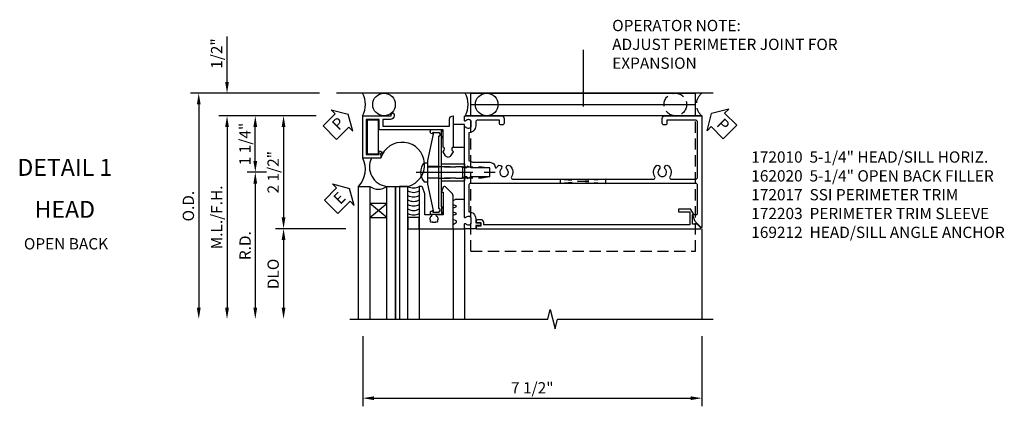
# Model space of a CAD drawing. Units: inches. Extents: x 0 to 152, y 0 to 96.
# Drawn here: x 72 to 94, y 52 to 60 of the extents above; entities that cross this region are included whole.
import ezdxf

# ---------------------------------------------------------------- set-up
doc = ezdxf.new("R2010")
doc.units = ezdxf.units.IN
doc.header["$MEASUREMENT"] = 0
doc.linetypes.add('CENTER', pattern=[2, 1.25, -0.25, 0.25, -0.25])
doc.linetypes.add('HIDDEN', pattern=[0.375, 0.25, -0.125])
doc.layers.get('0').update_dxf_attribs({"color": 4})
for name, color, linetype in [('CENTER', 1, 'CENTER'), ('DIME', 2, 'Continuous'), ('HIDDEN', 3, 'HIDDEN'), ('TEXT', 3, 'Continuous')]:
    doc.layers.add(name, color=color, linetype=linetype)
doc.layers.add('OPERATOR NOTE', color=11, linetype='Continuous', plot=False)
doc.styles.get("Standard").update_dxf_attribs({"font": 'arial.ttf'})
doc.dimstyles.new('EXT_ON-OFF', dxfattribs={"dimscale": 2, "dimtxt": 0.125, "dimasz": 0.125, "dimexe": 0.09, "dimexo": 0.1875, "dimgap": 0.05, "dimtad": 3, "dimdec": 5, "dimzin": 3, "dimdsep": 46, "dimlunit": 5, "dimtxsty": 'Standard', "dimcen": 0, "dimse2": 1, "dimadec": 0, "dimazin": 0, "dimtfac": 1, "dimtdec": 5, "dimtofl": 0, "dimtmove": 0, "dimatfit": 0, "dimfxl": 1, "dimfrac": 2, "dimtolj": 1, "dimtzin": 3, "dimarcsym": 0})
doc.dimstyles.new('EXT_ON-ON', dxfattribs={"dimscale": 2, "dimtxt": 0.125, "dimasz": 0.125, "dimexe": 0.09, "dimexo": 0.1875, "dimgap": 0.05, "dimtad": 3, "dimdec": 5, "dimzin": 3, "dimdsep": 46, "dimlunit": 5, "dimtxsty": 'Standard', "dimcen": 0, "dimazin": 0, "dimtfac": 1, "dimtdec": 5, "dimtofl": 0, "dimtmove": 0, "dimatfit": 0, "dimfxl": 1, "dimfrac": 2, "dimtolj": 1, "dimtzin": 3, "dimarcsym": 0})

# ---------------------------------------------------------------- blocks, each defined once
blk = doc.blocks.new('PSEAL2')
at = {"layer": 'TEXT', "color": 7}
for p, q in [((0.196, 0.338), (0, 0)), ((0.196, 0.21), (0.196, 0.338)), ((0.196, -0.338), (0, 0)), ((0.575, 0.21), (0.196, 0.21)), ((0.575, 0.21), (0.575, -0.21)), ((0.196, -0.21), (0.196, -0.338)), ((0.575, -0.21), (0.196, -0.21))]:
    blk.add_line(p, q, dxfattribs=at)
at = {"layer": 'TEXT', "color": 3}
blk.add_text('P', height=0.25, dxfattribs=at).set_placement((0.247, -0.116))
blk = doc.blocks.new('08473671')
at = {"layer": 'HIDDEN'}
blk.add_circle((-308.244, 20.074), 0.25, dxfattribs=at)
blk.add_arc((-308.244, 20.848), 0.312, 216.8699, 323.1301, dxfattribs=at)
at = {"extrusion": (0, 0, -1), "xscale": -1, "zscale": -1, "rotation": 315.0000000000023}
blk.add_blockref('PSEAL2', (308.041, 20.876), dxfattribs=at)
blk = doc.blocks.new('08482871')
blk.add_circle((-238.316, 30.601), 0.25)
blk.add_arc((-238.316, 29.66), 0.531, 61.9317, 118.0683)
blk = doc.blocks.new('B172010')
at = {"color": 4}
blk.add_lwpolyline([(5.884, 0.141, -0.357206), (5.915, -0.104, 0.590403), (5.94, -0.15), (6.495, -0.15, 0.414214), (6.525, -0.12), (6.525, 1.12, 0.414214), (6.495, 1.15), (5.85, 1.15), (5.85, 1.08, -0.414214), (5.82, 1.05), (5.78, 1.05, -0.414214), (5.75, 1.08), (5.75, 1.19, -0.414214), (5.81, 1.25), (6.625, 1.25), (6.625, -1.219, -0.668179), (6.608, -1.226), (6.474, -1.092), (6.418, -0.938), (6.505, -0.938, 0.414214), (6.525, -0.918), (6.525, -0.28, 0.414214), (6.495, -0.25), (1.505, -0.25, 0.414214), (1.475, -0.28), (1.475, -0.876, -0.414214), (1.625, -1.026), (1.625, -1.12), (1.706, -1.12, -1), (1.706, -1.18), (1.625, -1.18), (1.625, -1.23, -0.414214), (1.605, -1.25), (1.395, -1.25, -0.414214), (1.375, -1.23), (1.375, -1.148, -0.669376), (1.401, -1.137, 0.199773), (1.464, -1.164), (1.475, -1.164, 0.414214), (1.525, -1.114), (1.525, -1.026, 0.414214), (1.475, -0.976), (1.464, -0.976, 0.199773), (1.401, -1.003, -0.669376), (1.375, -0.992), (1.375, -0.115, -0.414214), (1.395, -0.095), (1.425, -0.095), (1.444, -0.137), (1.526, -0.095), (1.935, -0.095), (1.935, 0.095), (1.526, 0.095), (1.444, 0.137), (1.425, 0.095), (1.395, 0.095, -0.414214), (1.375, 0.115), (1.375, 0.992, -0.669376), (1.401, 1.003, 0.199773), (1.464, 0.976), (1.475, 0.976, 0.414214), (1.525, 1.026), (1.525, 1.114, 0.414214), (1.475, 1.164), (1.464, 1.164, 0.199773), (1.401, 1.137, -0.669376), (1.375, 1.148), (1.375, 1.23, -0.414214), (1.395, 1.25), (2.19, 1.25, -0.414214), (2.25, 1.19), (2.25, 1.08, -0.414214), (2.22, 1.05), (2.18, 1.05, -0.414214), (2.15, 1.08), (2.15, 1.15), (1.655, 1.15, 0.414214), (1.625, 1.12), (1.625, 1.026, -0.414214), (1.475, 0.876), (1.475, 0.261), (1.556, 0.22), (1.935, 0.22, -0.414214), (2.06, 0.095), (2.08, 0.095, -0.075374), (2.116, 0.141, -1), (2.184, 0.069, 2.5), (2.316, 0.069, -1), (2.384, 0.141, -0.357206), (2.415, -0.104, 0.590403), (2.44, -0.15), (5.56, -0.15, 0.590403), (5.585, -0.104, -0.357206), (5.616, 0.141, -1), (5.684, 0.069, 2.5), (5.816, 0.069, -1)], format="xyb", close=True, dxfattribs=at)
blk = doc.blocks.new('B169212')
for p, q in [((1.39, -1.25), (1.39, -1.75)), ((6.35875, -1.25), (6.35875, -1.75)), ((1.39, -1.5), (6.35875, -1.5)), ((1.39, -1.75), (6.35875, -1.75))]:
    blk.add_line(p, q)
at = {"layer": 'HIDDEN'}
for p, q in [((1.39, 1.75), (6.35875, 1.75)), ((1.39, 1.75), (1.39, -1.25)), ((6.35875, 1.75), (6.35875, -1.25))]:
    blk.add_line(p, q, dxfattribs=at)
blk = doc.blocks.new('B127159')
for p, q in [((0, 0.25), (-0.5, 0.25)), ((-0.5, 0.25), (-0.5, 0)), ((0, 0), (0, 0.25)), ((-0.5, 0), (0, 0))]:
    blk.add_line(p, q)
blk = doc.blocks.new('B172203')
at = {"color": 4}
blk.add_lwpolyline([(-0.40625, 0.346), (-1.15625, 0.346), (-1.15625, 0.096), (-0.40625, 0.096)], close=True, dxfattribs=at)
blk = doc.blocks.new('*D64')
at = {"layer": 'DIME', "color": 0, "lineweight": -2, "transparency": 16777216}
for p, q in [((27.424, 18.101), (27.424, 16.546)), ((34.924, 18.101), (34.924, 16.546)), ((27.674, 16.726), (34.674, 16.726))]:
    blk.add_line(p, q, dxfattribs=at)
at = {"layer": 'DIME', "color": 0, "transparency": 16777216}
for points in [[(27.674, 16.767), (27.674, 16.684), (27.424, 16.726)], [(34.674, 16.767), (34.674, 16.684), (34.924, 16.726)]]:
    blk.add_solid(points, dxfattribs=at)
at = {"layer": 'DIME', "color": 0, "transparency": 16777216, "insert": (31.174, 16.955), "char_height": 0.25, "attachment_point": 5}
blk.add_mtext('\\A1;7 1/2"', dxfattribs=at)
blk = doc.blocks.new('B172017')
at = {"color": 4}
blk.add_lwpolyline([(0.08, 0.392), (0.362, 0.392), (0.362, 0.473, -0.267949), (0.431, 0.432), (0.392, 0.41), (0.392, 0.392), (0.397, 0.39, -0.267949), (0.402, 0.381), (0.402, 0.342, -0.414214), (0.372, 0.312), (0, 0.312), (0, 1.25), (0.633, 1.25), (0.633, 1.281, -1), (0.696, 1.281), (0.696, 1.25, -0.414214), (0.616, 1.17), (0.442, 1.17), (0.442, 1.018), (1.92, 1.018), (1.92, 1.17, -0.414214), (2, 1.25), (2, 0.558, 0.625604), (1.993, 0.469, -0.413379), (1.997, 0.455), (1.943, 0.361, -0.57735), (1.834, 0.361), (1.78, 0.455, -0.413379), (1.784, 0.469, 0.625604), (1.777, 0.558), (1.777, 0.937), (0.392, 0.937, -0.414214), (0.362, 0.968), (0.362, 1.17), (0.08, 1.17)], format="xyb", close=True, dxfattribs=at)
blk = doc.blocks.new('B127167-M')
for p, q in [((-0.473, -0.33), (-0.473, -0.15)), ((0.16, -0.15), (0.18, -0.15)), ((0.18, -0.4), (0.18, -0.15)), ((-0.448, -0.4), (-0.471, -0.341)), ((-0.326, -0.335), (-0.352, -0.4)), ((-0.283, -0.4), (-0.308, -0.335)), ((-0.161, -0.335), (-0.186, -0.4)), ((-0.117, -0.4), (-0.142, -0.335)), ((0.005, -0.335), (-0.021, -0.4)), ((0.036, -0.329), (0.014, -0.329)), ((0.085, -0.4), (0.044, -0.334))]:
    blk.add_line(p, q)
for centre, radius, start, end in [((-0.443, -0.33), 0.03, 180, 201.2821), ((-0.317, -0.339), 0.01, 21.2821, 158.7179), ((-0.152, -0.339), 0.01, 21.2821, 158.7179), ((0.014, -0.339), 0.01, 90, 158.7179), ((0.036, -0.339), 0.01, 31.2821, 90)]:
    blk.add_arc(centre, radius, start, end)
blk = doc.blocks.new('B172021')
blk.add_lwpolyline([(1.08, 1.645), (1.088, 1.658, -0.087489), (1.113, 1.633), (1.1, 1.624, -0.315299), (1.1, 1.528), (1.113, 1.519, -0.087489), (1.088, 1.494), (1.08, 1.507, -0.440011), (0.958, 1.534), (0.955, 1.532, 0.267949), (0.94, 1.506), (0.94, 1.375), (0.49, 1.375, 0.087489), (0.479, 1.373), (0.332, 1.32, 0.315299), (0.312, 1.291), (0.312, 1.25), (1.25, 1.25), (1.25, 2), (0.519, 2, 0.197958), (0.477, 1.983), (0.321, 1.828, 0.56109), (0.333, 1.778), (0.435, 1.746, 0.441265), (0.44, 1.75), (0.44, 1.777), (0.94, 1.777), (0.94, 1.646, 0.267949), (0.955, 1.62), (0.958, 1.618, -0.440011)], format="xyb", close=True)
blk = doc.blocks.new('*D56')
at = {"layer": 'DIME', "color": 0, "lineweight": -2, "transparency": 16777216}
for p, q in [((26.468, 23.476), (23.619, 23.476)), ((23.799, 23.226), (23.799, 18.726))]:
    blk.add_line(p, q, dxfattribs=at)
at = {"layer": 'DIME', "color": 0, "transparency": 16777216}
for points in [[(23.757, 23.226), (23.84, 23.226), (23.799, 23.476)], [(23.757, 18.726), (23.84, 18.726), (23.799, 18.476)]]:
    blk.add_solid(points, dxfattribs=at)
at = {"layer": 'DIME', "color": 0, "transparency": 16777216, "insert": (23.569, 20.976), "char_height": 0.25, "attachment_point": 5, "rotation": 90}
blk.add_mtext('\\A1;O.D.', dxfattribs=at)
blk = doc.blocks.new('*D57')
at = {"layer": 'DIME', "color": 0, "lineweight": -2, "transparency": 16777216}
for p, q in [((24.424, 23.726), (24.424, 24.731)), ((26.398, 22.976), (24.244, 22.976)), ((24.424, 22.726), (24.424, 22.476))]:
    blk.add_line(p, q, dxfattribs=at)
at = {"layer": 'DIME', "color": 0, "transparency": 16777216}
for points in [[(24.382, 23.726), (24.465, 23.726), (24.424, 23.476)], [(24.382, 22.726), (24.465, 22.726), (24.424, 22.976)]]:
    blk.add_solid(points, dxfattribs=at)
at = {"layer": 'DIME', "color": 0, "transparency": 16777216, "insert": (24.194, 24.353), "char_height": 0.25, "attachment_point": 5, "rotation": 90}
blk.add_mtext('\\A1;1/2"', dxfattribs=at)
blk = doc.blocks.new('*D58')
at = {"layer": 'DIME', "color": 0, "lineweight": -2, "transparency": 16777216}
for p, q in [((26.398, 22.976), (24.244, 22.976)), ((24.424, 22.726), (24.424, 18.726))]:
    blk.add_line(p, q, dxfattribs=at)
at = {"layer": 'DIME', "color": 0, "transparency": 16777216}
for points in [[(24.382, 22.726), (24.465, 22.726), (24.424, 22.976)], [(24.382, 18.726), (24.465, 18.726), (24.424, 18.476)]]:
    blk.add_solid(points, dxfattribs=at)
at = {"layer": 'DIME', "color": 0, "transparency": 16777216, "insert": (24.194, 20.726), "char_height": 0.25, "attachment_point": 5, "rotation": 90}
blk.add_mtext('\\A1;M.L./F.H.', dxfattribs=at)
blk = doc.blocks.new('*D59')
at = {"layer": 'DIME', "color": 0, "lineweight": -2, "transparency": 16777216}
for p, q in [((27.049, 20.476), (25.494, 20.476)), ((25.674, 20.226), (25.674, 18.726))]:
    blk.add_line(p, q, dxfattribs=at)
at = {"layer": 'DIME', "color": 0, "transparency": 16777216}
for points in [[(25.632, 20.226), (25.715, 20.226), (25.674, 20.476)], [(25.632, 18.726), (25.715, 18.726), (25.674, 18.476)]]:
    blk.add_solid(points, dxfattribs=at)
at = {"layer": 'DIME', "color": 0, "transparency": 16777216, "insert": (25.444, 19.476), "char_height": 0.25, "attachment_point": 5, "rotation": 90}
blk.add_mtext('\\A1;DLO', dxfattribs=at)
blk = doc.blocks.new('*D60')
at = {"layer": 'DIME', "color": 0, "lineweight": -2, "transparency": 16777216}
for p, q in [((25.299, 21.726), (24.869, 21.726)), ((25.049, 21.476), (25.049, 18.726))]:
    blk.add_line(p, q, dxfattribs=at)
at = {"layer": 'DIME', "color": 0, "transparency": 16777216}
for points in [[(25.007, 21.476), (25.09, 21.476), (25.049, 21.726)], [(25.007, 18.726), (25.09, 18.726), (25.049, 18.476)]]:
    blk.add_solid(points, dxfattribs=at)
at = {"layer": 'DIME', "color": 0, "transparency": 16777216, "insert": (24.824, 20.101), "char_height": 0.25, "attachment_point": 5, "rotation": 90}
blk.add_mtext('\\A1;R.D.', dxfattribs=at)
blk = doc.blocks.new('*D61')
at = {"layer": 'DIME', "color": 0, "lineweight": -2, "transparency": 16777216}
for p, q in [((26.398, 22.976), (24.869, 22.976)), ((25.049, 21.976), (25.049, 22.726)), ((25.299, 21.726), (24.869, 21.726))]:
    blk.add_line(p, q, dxfattribs=at)
at = {"layer": 'DIME', "color": 0, "transparency": 16777216}
for points in [[(25.007, 22.726), (25.09, 22.726), (25.049, 22.976)], [(25.007, 21.976), (25.09, 21.976), (25.049, 21.726)]]:
    blk.add_solid(points, dxfattribs=at)
at = {"layer": 'DIME', "color": 0, "transparency": 16777216, "insert": (24.819, 22.351), "char_height": 0.25, "attachment_point": 5, "rotation": 90}
blk.add_mtext('\\A1;1 1/4"', dxfattribs=at)
blk = doc.blocks.new('*D62')
at = {"layer": 'DIME', "color": 0, "lineweight": -2, "transparency": 16777216}
for p, q in [((26.398, 22.976), (25.494, 22.976)), ((25.674, 22.726), (25.674, 20.726))]:
    blk.add_line(p, q, dxfattribs=at)
at = {"layer": 'DIME', "color": 0, "transparency": 16777216}
for points in [[(25.632, 22.726), (25.715, 22.726), (25.674, 22.976)], [(25.632, 20.726), (25.715, 20.726), (25.674, 20.476)]]:
    blk.add_solid(points, dxfattribs=at)
at = {"layer": 'DIME', "color": 0, "transparency": 16777216, "insert": (25.444, 21.726), "char_height": 0.25, "attachment_point": 5, "rotation": 90}
blk.add_mtext('\\A1;2 1/2"', dxfattribs=at)
blk = doc.blocks.new('ESEAL1')
at = {"layer": 'TEXT', "color": 7}
for p, q in [((-0.196, 0.338), (0, 0)), ((-0.196, 0.21), (-0.196, 0.338)), ((-0.575, 0.21), (-0.575, -0.21)), ((-0.575, 0.21), (-0.196, 0.21)), ((-0.196, -0.338), (0, 0)), ((-0.575, -0.21), (-0.196, -0.21)), ((-0.196, -0.21), (-0.196, -0.338))]:
    blk.add_line(p, q, dxfattribs=at)
at = {"layer": 'TEXT', "color": 3}
blk.add_text('E', height=0.25, dxfattribs=at).set_placement((-0.413, -0.116))
blk = doc.blocks.new('08493948')
at = {"layer": 'TEXT', "color": 7}
for p, q in [((-257.022, 8.978), (-256.754, 9.246)), ((-256.844, 9.336), (-256.466, 9.236)), ((-256.754, 9.246), (-256.844, 9.336)), ((-256.366, 8.858), (-256.466, 9.236)), ((-257.022, 8.978), (-256.724, 8.68)), ((-256.724, 8.68), (-256.456, 8.948)), ((-256.456, 8.948), (-256.366, 8.858))]:
    blk.add_line(p, q, dxfattribs=at)
at = {"layer": 'TEXT', "color": 3}
blk.add_text('P', height=0.25, rotation=45, dxfattribs=at).set_placement((-256.677, 8.862))
blk = doc.blocks.new('B172206')
for p, q in [((-0.189, 1.375), (0.188, 1.375)), ((-0.189, 0.867), (-0.189, 1.375)), ((0.188, 0.867), (0.188, 1.375)), ((-0.799, 0.902), (-0.878, 0.902)), ((0.799, 0.902), (0.878, 0.902)), ((-0.938, 0.842), (-0.938, 0.645)), ((-0.764, 0.867), (-0.932, 0.867)), ((-0.881, 0.673), (-0.881, 0.801)), ((-0.864, 0.673), (-0.881, 0.673)), ((-0.868, 0.632), (-0.855, 0.659)), ((0.785, 0.807), (-0.785, 0.807)), ((0.764, 0.867), (-0.764, 0.867)), ((0.764, 0.867), (0.932, 0.867)), ((0.868, 0.632), (0.855, 0.659)), ((0.864, 0.673), (0.881, 0.673)), ((0.881, 0.673), (0.881, 0.801)), ((0.937, 0.842), (0.937, 0.645)), ((-0.895, 0.615), (-0.907, 0.615)), ((0.895, 0.615), (0.907, 0.615))]:
    blk.add_line(p, q)
for centre, radius, start, end in [((-0.878, 0.842), 0.06, 90, 180), ((-0.799, 0.867), 0.035, 360, 90), ((0.799, 0.867), 0.035, 90, 180), ((0.878, 0.842), 0.06, 360, 90), ((-0.84, 0.801), 0.041, 25.2285, 180), ((-0.864, 0.663), 0.01, 333.4349, 90), ((-0.785, 0.827), 0.02, 205.2285, 270), ((0.785, 0.827), 0.02, 270, 334.7715), ((0.84, 0.801), 0.041, 360, 154.7715), ((0.864, 0.663), 0.01, 90, 206.5651), ((-0.907, 0.645), 0.03, 180, 270), ((-0.895, 0.645), 0.03, 270, 333.4349), ((0.895, 0.645), 0.03, 206.5651, 270), ((0.907, 0.645), 0.03, 270, 360)]:
    blk.add_arc(centre, radius, start, end)
at = {"layer": 'HIDDEN'}
for p, q in [((-0.129, 1.335), (0.128, 1.335)), ((-0.129, 0.807), (-0.129, 1.335)), ((-0.109, 1.34), (-0.109, 1.37)), ((0.109, 1.34), (0.109, 1.37)), ((0.128, 0.807), (0.128, 1.335))]:
    blk.add_line(p, q, dxfattribs=at)
for centre, start, end in [((-0.114, 1.37), 0, 90), ((-0.114, 1.34), 270, 0), ((0.114, 1.37), 90, 180), ((0.114, 1.34), 180, 270)]:
    blk.add_arc(centre, 0.005, start, end, dxfattribs=at)
blk = doc.blocks.new('B172207')
blk.add_lwpolyline([(-0.875, 0.807), (-0.881, 0.688, 0.428055), (-0.873, 0.68), (-0.844, 0.68), (-0.263, 0.56, 0.051921), (-0.237, 0.557), (-0.015, 0.557), (0, 0.572), (0.015, 0.557), (0.237, 0.557, 0.051921), (0.263, 0.56), (0.844, 0.68), (0.876, 0.68, 0.428055), (0.881, 0.685), (0.875, 0.807, 0.858182), (0.807, 0.818, -0.327538), (0.792, 0.807), (-0.792, 0.807, -0.327538), (-0.807, 0.818, 0.858182)], format="xyb", close=True)
at = {"layer": 'HIDDEN'}
for p, q in [((-0.129, 0.807), (-0.129, 0.557)), ((0.128, 0.807), (0.128, 0.557))]:
    blk.add_line(p, q, dxfattribs=at)
blk = doc.blocks.new('B128959')
for p, q in [((-0.212, -0.075), (-0.212, 0)), ((-0.212, 0), (0.212, 0)), ((0.212, -0.075), (0.212, 0))]:
    blk.add_line(p, q)
blk.add_arc((0, 0.186), 0.337, 230.8803, 309.1196)
at = {"layer": 'CENTER'}
blk.add_line((0, -0.247), (0, 1.497), dxfattribs=at)
at = {"layer": 'HIDDEN'}
for p, q in [((-0.123, 1.2), (-0.097, 1.375)), ((-0.097, 1.375), (0.097, 1.375)), ((0.123, 1.2), (0.097, 1.375)), ((-0.123, 0), (-0.123, 1.2)), ((0.123, 0), (0.123, 1.2))]:
    blk.add_line(p, q, dxfattribs=at)
blk = doc.blocks.new('B172213')
for name, p in [('B128959', (0, 0.557)), ('B172206', (0, 0)), ('B172207', (0, 0))]:
    blk.add_blockref(name, p)
blk = doc.blocks.new('B162020')
blk.add_lwpolyline([(-1.15, 6.293), (-0.938, 6.293), (-0.938, 6.325), (-0.823, 6.259, -0.267949), (-0.816, 6.246), (-0.816, 5.981), (-0.878, 5.981), (-0.878, 6.231), (-1.16, 6.231), (-1.16, 1.676), (-1.11, 1.676, -0.414214), (-1.05, 1.616), (-1.05, 1.536, -1), (-1.11, 1.536), (-1.11, 1.611), (-1.19, 1.611), (-1.19, 1.526, -0.414214), (-1.21, 1.506), (-1.25, 1.506), (-1.25, 6.469, -0.668179), (-1.233, 6.476), (-1.15, 6.393)], format="xyb", close=True)
blk = doc.blocks.new('B127095')
blk.add_lwpolyline([(1, -1), (1, -1.25), (1.25, -1.25), (1.25, -1)], close=True)
blk = doc.blocks.new('S172GT02A-M1')
for p, q in [((0.16, -1), (0.535, -0.688)), ((0.535, -1), (0.16, -0.688))]:
    blk.add_line(p, q)
blk.add_lwpolyline([(1, -0.313, 1.698371), (0.398, 0.312), (0.195, 0.312, 0.522944), (0.535, -0.313)], format="xyb", close=True)
for points in [[(-0.09, -3.25), (-0.09, -0.313), (0.16, -0.313), (0.16, -3.25)], [(0.535, -3.25), (0.535, -0.313), (0.722, -0.313), (0.722, -3.25)], [(0.722, -3.25), (0.722, -0.313), (0.812, -0.313), (0.812, -3.25)], [(1, -3.25), (1, -0.313), (0.812, -0.313), (0.812, -3.25)]]:
    blk.add_lwpolyline(points)
blk.add_lwpolyline([(0.535, -1), (0.535, -0.688), (0.16, -0.688), (0.16, -1)], close=True)
for centre, radius, start, end in [((-0.493, 0.065), 0.552, 316.9297, 26.6818), ((0.347, -0.066), 0.31, 232.725, 307.275), ((1.125, -0.089), 0.256, 240.7631, 299.2369), ((1.125, -0.189), 0.256, 240.7631, 299.2369), ((1.125, -0.289), 0.256, 240.7631, 299.2369), ((1.125, -0.389), 0.256, 240.7631, 299.2369), ((1.125, -0.489), 0.256, 240.7631, 299.2369), ((1.125, -0.589), 0.256, 240.7631, 299.2369), ((1.125, -0.689), 0.256, 240.7631, 299.2369)]:
    blk.add_arc(centre, radius, start, end)
blk.add_blockref('B127095', (0, 0))
blk = doc.blocks.new('S172HH05AKCADS')
for p, q in [((7.75, 1.75), (-0.58095, 1.75)), ((7.5, 1.25), (2.27, 1.25)), ((1.25, -1.25), (1.25, -3.24998)), ((2, -1.25), (2, -3.24998)), ((2.25, -1.25), (2.25, -3.24998)), ((7.5, -1.25), (7.5, -3.25))]:
    blk.add_line(p, q)
blk.add_lwpolyline([(-0.287187, -3.24998), (4.094379, -3.24998), (4.147299, -3.037728), (4.25322, -3.462552), (4.30614, -3.2503), (7.75, -3.25)])
at = {"layer": 'CENTER'}
blk.add_line((4.874375, 2.706374), (4.874375, 1.331374), dxfattribs=at)
at = {"layer": 'HIDDEN'}
for p, q in [((4.375, -0.15), (5.375, -0.25)), ((4.375, -0.25), (4.375, -0.15)), ((5.375, -0.15), (4.375, -0.25)), ((5.375, -0.25), (5.375, -0.15))]:
    blk.add_line(p, q, dxfattribs=at)
for name, p, rotation in [('08482871', (-30.129299, -236.81601), 270), ('08482871', (-27.859299, -236.81601), 270), ('08473671', (-13.160459, -306.743726), 270), ('B172203', (0, 0), 270), ('B172213', (0.875, 0), 270), ('B127159', (2, 0.558452), 270), ('ESEAL1', (-0.289677, -0.356469), 44.99999999999943), ('B172021', (0, 0), 270), ('B127167-M', (2.4, -1.07), 270)]:
    blk.add_blockref(name, p, dxfattribs=dict(rotation=rotation))
at = {"xscale": -1, "rotation": 180}
blk.add_blockref('B169212', (1, 0), dxfattribs=at)
for name, p in [('B172017', (0, 0)), ('B172010', (0.875, 0))]:
    blk.add_blockref(name, p)
at = {"linetype": 'Continuous'}
blk.add_blockref('S172GT02A-M1', (0, 0), dxfattribs=at)
at = {"linetype": 'Continuous', "xscale": -1, "rotation": 270}
blk.add_blockref('B162020', (1, 0), dxfattribs=at)
at = {"layer": 'DIME'}
blk.add_blockref('08493948', (256.146641, -7.951661), dxfattribs=at)
at = {"layer": 'OPERATOR NOTE', "insert": (5.517112, 3.372185), "char_height": 0.25, "width": 5.21669656, "attachment_point": 1}
blk.add_mtext('OPERATOR NOTE:\\PADJUST PERIMETER JOINT FOR EXPANSION', dxfattribs=at)
at = {"layer": 'DIME'}
for base, p2, picture, middle in [((-3, 1.75), (-0.58095, 1.75), '*D57', (-3.229263, 2.627541)), ((-1.75, -1.25), (0, -1.25), '*D62', (-1.979263, 0))]:
    dim = blk.add_linear_dim(base=base, p1=(-0.651063, 1.25), p2=p2, angle=90, dimstyle='EXT_ON-OFF', override={"dimpost": '"'}, dxfattribs=at)
    dim.commit()
    dim.dimension.update_dxf_attribs({"geometry": picture, "text_midpoint": middle, "insert": (-27.42361, -21.72557)})
for base, p1, text, picture, middle in [((-3.625, -3.25), (-0.58095, 1.75), 'O.D.', '*D56', (-3.854349, -0.75)), ((-3, -3.25), (-0.651063, 1.25), 'M.L./F.H.', '*D58', (-3.229263, -1)), ((-2.375, -3.25), (-1.75, 0), 'R.D.', '*D60', (-2.6, -1.625)), ((-1.75, -3.25), (0, -1.25), 'DLO', '*D59', (-1.979349, -2.25))]:
    dim = blk.add_linear_dim(base=base, p1=p1, p2=(-0.125, -3.25), angle=90, text=text, dimstyle='EXT_ON-OFF', override={"dimpost": '"'}, dxfattribs=at)
    dim.commit()
    dim.dimension.update_dxf_attribs({"geometry": picture, "text_midpoint": middle, "insert": (-27.42361, -21.72557)})
dim = blk.add_linear_dim(base=(-2.375, 1.25), p1=(-1.75, 0), p2=(-0.651063, 1.25), angle=90, dimstyle='EXT_ON-ON', override={"dimpost": '"'}, dxfattribs=at)
dim.commit()
dim.dimension.update_dxf_attribs({"geometry": '*D61', "text_midpoint": (-2.375, 0.625), "dimtype": 128, "insert": (-27.42361, -21.72557)})
dim = blk.add_linear_dim(base=(7.5, -4.99998), p1=(0, -3.24998), p2=(7.5, -3.25), dimstyle='EXT_ON-OFF', override={"dimpost": '"', "dimse2": 0}, dxfattribs=at)
dim.commit()
dim.dimension.update_dxf_attribs({"geometry": '*D64', "text_midpoint": (3.75, -4.770717), "insert": (-27.42361, -21.72557)})

msp = doc.modelspace()

# ---------------------------------------------------------------- block references
msp.add_blockref('S172HH05AKCADS', (79.464, 56.817))

# ---------------------------------------------------------------- texts
at = {"layer": 'TEXT', "char_height": 0.25}
for s, insert, width, attachment_point in [('172010  5-1/4" HEAD/SILL HORIZ. 162020  5-1/4" OPEN BACK FILLER 172017  SSI PERIMETER TRIM \\P172203  PERIMETER TRIM SLEEVE 169212  HEAD/SILL ANGLE ANCHOR', (88.056, 57.279), 6.44352, 1), ('OPEN BACK', (72.904, 55.359), 5.15625, 2)]:
    msp.add_mtext(s, dxfattribs=dict(at, insert=insert, width=width, attachment_point=attachment_point))
at = {"layer": 'TEXT', "insert": (72.877, 57.112), "char_height": 0.375, "width": 2.28233, "attachment_point": 2, "line_spacing_factor": 1.485707}
msp.add_mtext('DETAIL 1 HEAD', dxfattribs=at)

doc.saveas('drawing.dxf')
